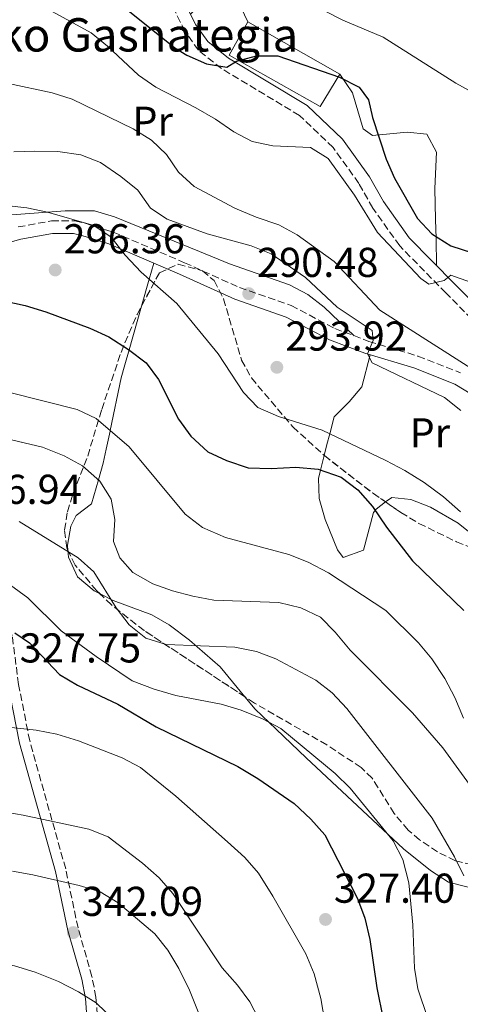
# Model space of a CAD drawing. Units: metres. Extents: x 620280 to 623708, y 4775762 to 4778136.
# Drawn here: x 622114 to 622219, y 4775989 to 4776225 of the extents above; entities that cross this region are included whole.
import ezdxf
from ezdxf.enums import TextEntityAlignment as Align

# ---------------------------------------------------------------- set-up
doc = ezdxf.new("R2010")
doc.units = ezdxf.units.M
doc.header["$MEASUREMENT"] = 0
doc.linetypes.add('DGN Style 3', pattern=[2.435890702152634, 1.739921930109024, -0.6959687720436097])
for name, color, linetype, lineweight in [('Camino', 7, 'DGN Style 3', 0), ('Cota de punto acotado terreno', 7, 'Continuous', 0), ('Curva de nivel directora', 30, 'Continuous', 30), ('Curva de nivel intermedia', 30, 'Continuous', 0), ('Edificio', 1, 'Continuous', 13), ('Estanque', 4, 'Continuous', 0), ('Etiqueta de uso rústico', 92, 'Continuous', 0), ('Línea de cambio de uso (parcela vista)', 92, 'Continuous', 0), ('Margen derecho', 7, 'Continuous', 0), ('Punto acotado terreno (símbolo)', 7, 'Continuous', 0), ('Texto de Borda', 7, 'Continuous', 0), ('Zona arbolada', 92, 'DGN Style 3', 0)]:
    doc.layers.add(name, color=color, linetype=linetype, lineweight=lineweight)
doc.styles.add('Style-Arial', font='arial.ttf')

# ---------------------------------------------------------------- blocks, each defined once
blk = doc.blocks.new('5PATER')
at = {"layer": 'Estanque', "linetype": 'Continuous', "lineweight": 0}
h = blk.add_hatch(color=51, dxfattribs=at)
edge = h.paths.add_edge_path()
edge.add_ellipse((0, 0), major_axis=(-0.1095731443231308, -0.1110710700762829), ratio=0.9994222409660317, start_angle=0, end_angle=360)

msp = doc.modelspace()

# ---------------------------------------------------------------- linework, layer by layer
at = {"layer": 'Camino', "color": 7, "linetype": 'DGN Style 3', "lineweight": 0}
for points in [[(622230.6099999985, 4776144.820000002, 281.7400000000054), (622215.8299999973, 4776159.76, 279.2299999999959), (622204.7499999999, 4776171.050000002, 278.3899999999995), (622198.3000000013, 4776180.130000001, 278.3899999999995), (622194.9599999996, 4776186.050000002, 278.5299999999988), (622188.7500000002, 4776194.66, 278.6699999999983), (622180.6999999991, 4776202.36, 278.1100000000006), (622161.9499999982, 4776213.620000001, 275.0399999999937), (622156.4499999997, 4776218.02, 274.0700000000069), (622153.2399999977, 4776222.540000001, 273.5099999999947), (622147.6499999977, 4776233.660000001, 272.949999999997)], [(622113.1599999988, 4776175.590000002, 295.4100000000034), (622121.1400000005, 4776177.050000001, 294.0099999999947), (622126.7499999986, 4776177.030000002, 294.0099999999947), (622129.2099999995, 4776176.470000003, 293.449999999997), (622135.9499999986, 4776174.350000001, 292.8999999999942), (622153.0700000002, 4776167.02, 291.3600000000006), (622166.28, 4776161.060000001, 290.5299999999989), (622178.6900000019, 4776156.720000003, 289.4100000000036), (622189.1599999993, 4776151.230000001, 288.7100000000065), (622197.3299999967, 4776148.119999999, 288.2899999999937), (622209.1299999985, 4776144.609999999, 287.0399999999935), (622219.3099999975, 4776140.580000003, 285.9199999999982)], [(622132.4599999995, 4775981.62, 345.7599999999949), (622131.8299999969, 4775990.640000002, 344.0899999999965), (622130.8700000002, 4775995.61, 343.2400000000054), (622127.530000001, 4776007.28, 341.300000000003), (622124.5599999981, 4776021.449999999, 338.5099999999946), (622115.9200000013, 4776052.220000001, 330.8399999999965), (622113.2600000015, 4776065.740000002, 327.2100000000065), (622111.7300000006, 4776077.359999999, 324.2799999999989), (622108.010000001, 4776089.190000001, 321.2799999999988), (622105.1900000003, 4776095.99, 319.5399999999937), (622098.3999999977, 4776104.950000001, 316.8899999999994), (622093.0199999998, 4776115.130000002, 314.2400000000052), (622086.0199999991, 4776125.34, 311.3099999999978), (622085.2500000002, 4776127.780000002, 309.3600000000005), (622090.940000001, 4776133.74, 306.8500000000059), (622093.9600000007, 4776138.210000004, 305.9100000000034), (622093.9899999975, 4776141.9, 305.3099999999977), (622091.1299999988, 4776146.869999999, 303.9199999999984), (622079.9799999996, 4776158.369999999, 301.1300000000047), (622076.03, 4776161.630000001, 300.3600000000006), (622071.4899999984, 4776164.180000001, 299.6600000000035), (622066.0799999969, 4776166.15, 299.1799999999931), (622058.3000000007, 4776167.430000001, 298.9100000000034)]]:
    msp.add_polyline3d(points, dxfattribs=at)
at = {"layer": 'Curva de nivel directora', "color": 30, "linetype": 'Continuous', "lineweight": 30, "flags": 128}
for points, elevation in [([(622130.6699999992, 4776234.79), (622150.779999999, 4776218.630000002), (622153.6800000003, 4776216.870000001), (622158.3299999996, 4776214.780000002), (622163.2699999993, 4776213.930000001), (622165.5599999981, 4776215.380000002), (622170.3799999993, 4776216.720000001), (622175.5099999991, 4776216.710000002), (622190.2999999992, 4776211.550000001), (622195.0299999989, 4776209.170000001)], 275), ([(622195.0299999989, 4776209.170000001), (622197.2899999986, 4776206.140000002), (622198.2000000007, 4776201.850000001), (622201.4900000008, 4776191.900000001), (622203.4699999989, 4776187.310000001), (622209.0500000002, 4776177.59), (622212.4599999988, 4776173.930000001), (622216.9899999995, 4776171.100000001), (622222.230000001, 4776169.369999999)], 275), ([(622109.6999999987, 4776157.890000001), (622114.7999999993, 4776156.76), (622119.7799999993, 4776155.230000001), (622130.3299999994, 4776151.290000001), (622134.8899999991, 4776149.230000002), (622139.659999999, 4776146.160000001), (622143.9100000003, 4776142.970000002), (622146.8499999996, 4776138.930000001), (622151.6699999986, 4776129.460000002), (622154.6100000001, 4776125.36), (622158.6499999991, 4776121.640000001), (622163.1699999986, 4776119.510000001), (622168.360000001, 4776117.79), (622173.8999999998, 4776117.590000001), (622179.7999999984, 4776117.95), (622185.1499999994, 4776117.41), (622190.6799999992, 4776115.490000002), (622194.7000000003, 4776112.51), (622198.1799999983, 4776108.5), (622201.5499999989, 4776103.510000002), (622207.8399999987, 4776095.440000001), (622220.139999999, 4776083.52)], 300), ([(622112.3799999986, 4776078.170000001), (622115.8599999989, 4776075.779999999), (622123.0499999993, 4776068.11), (622127.3599999989, 4776065.570000002), (622137.0799999996, 4776061.050000002)], 325), ([(622137.0799999996, 4776061.050000002), (622146.2999999997, 4776055.54), (622165.9, 4776046.029999999), (622170.719999999, 4776043.140000002), (622179.4099999995, 4776037.189999999), (622183.4500000007, 4776033.4), (622186.7400000008, 4776029.620000001), (622194.6299999988, 4776014.340000001), (622196.35, 4776009.650000001), (622197.5599999991, 4776004.54), (622199.2800000003, 4775992.939999999), (622202.2799999998, 4775977.830000003), (622203.8800000002, 4775966.58), (622206.8799999999, 4775950.680000001), (622209.419999999, 4775940.060000001), (622213.9699999999, 4775918.350000001), (622217.3799999985, 4775907.550000001), (622221.6599999989, 4775891.760000002)], 325)]:
    msp.add_lwpolyline(points, dxfattribs=dict(at, elevation=elevation))
at = {"layer": 'Curva de nivel intermedia', "color": 30, "linetype": 'Continuous', "lineweight": 0, "flags": 128}
for points, elevation in [([(622181.8400000012, 4776229.989999999), (622191.0900000005, 4776225.230000001), (622200.8100000013, 4776221.149999999), (622218.200000001, 4776210.109999999), (622227.7000000007, 4776204.880000001)], 270.0000000000002), ([(622121.3500000006, 4776227.350000001), (622130.6700000013, 4776222.170000001), (622134.5600000005, 4776219.019999999), (622142.0799999997, 4776212.039999999), (622146.1900000002, 4776209.180000001), (622155.8300000007, 4776204.210000001), (622160.5500000013, 4776201.509999999), (622164.9000000008, 4776198.46), (622169.3100000009, 4776196.100000001), (622174.2999999998, 4776195.04), (622183.3400000011, 4776194.650000001), (622187.6100000005, 4776192.050000002)], 280.0000000000002), ([(622110.8099999995, 4776210.069999999), (622121.3399999995, 4776207.82), (622126.0900000016, 4776206.27), (622140.7699999999, 4776199.180000001), (622145.1500000008, 4776196.430000001), (622148.8000000009, 4776193.02), (622151.6200000016, 4776188.75), (622155.4100000004, 4776185.33), (622165.1900000015, 4776180.130000001), (622170.2899999999, 4776177.980000001), (622175.7400000015, 4776176.119999999), (622180.1300000015, 4776173.720000001), (622189.0300000019, 4776167.279999998), (622199.9700000009, 4776155.600000001), (622226.4700000011, 4776138.710000001)], 285), ([(622219.4500000004, 4776131.519999999), (622215.5200000011, 4776134.609999999), (622198.1600000004, 4776142.949999999), (622196.9900000015, 4776145.15), (622198.3700000005, 4776148.3), (622198.1300000013, 4776150.699999998), (622189.7000000002, 4776156.34), (622182.1299999997, 4776163.460000001), (622173.8700000007, 4776169.119999998), (622169.0700000017, 4776171.099999999), (622158.5500000007, 4776173.92), (622148.8900000004, 4776177.489999999), (622144.8899999993, 4776180.140000001), (622141.8899999997, 4776184.460000001), (622137.8200000017, 4776187.749999999), (622132.890000001, 4776191.079999999), (622128.2300000006, 4776192.9), (622122.6400000004, 4776193.689999999), (622117.0700000003, 4776193.83), (622112.0800000014, 4776193.640000001)], 289.9999999999998), ([(622187.6100000005, 4776192.050000002), (622193.88, 4776183.260000001), (622199.4299999999, 4776174.269999999), (622209.8400000016, 4776163.210000001), (622211.7700000004, 4776161.87), (622215.4100000015, 4776162.75), (622217.0000000007, 4776164.029999999), (622221.7100000002, 4776162.31)], 280.0000000000002), ([(622110.2700000008, 4776180.759999999), (622115.2400000019, 4776180.210000002), (622120.2199999996, 4776179.159999999), (622131.2900000005, 4776175.929999999), (622135.4500000002, 4776173.159999999), (622138.8800000012, 4776168.800000001), (622142.680000001, 4776164.769999999), (622151.2700000008, 4776157.210000002), (622161.2000000017, 4776145.169999998), (622167.2099999998, 4776135.81), (622170.7300000002, 4776132.26), (622175.6600000011, 4776130.069999999), (622186.1100000006, 4776126.810000001), (622201.4500000007, 4776119.48), (622205.9700000001, 4776117.13), (622210.6300000005, 4776114.210000001), (622215.2900000007, 4776110.81), (622219.3800000012, 4776107.159999999)], 295.0000000000002), ([(622111.1200000002, 4776135.850000001), (622127.3299999997, 4776131.8), (622131.8400000003, 4776129.640000001), (622139.810000001, 4776122.81), (622153.2700000012, 4776106.660000001), (622157.440000002, 4776103.410000001), (622162.8899999993, 4776101.06), (622178.1399999999, 4776096.949999999), (622182.7900000013, 4776095.13), (622187.6300000005, 4776092.539999999), (622201.4500000007, 4776083.48), (622209.2699999993, 4776075.779999999), (622212.440000001, 4776071.92), (622215.6100000005, 4776067.189999999), (622217.9500000007, 4776062.640000001), (622220.0800000008, 4776057.619999998)], 305.0000000000002), ([(622108.7199999996, 4776125.09), (622119.0199999993, 4776122.689999999), (622124.1800000004, 4776120.609999998), (622128.5999999993, 4776118.259999999), (622132.7300000022, 4776114.58), (622135.4600000014, 4776110.25), (622136.38, 4776105.369999999), (622136.0500000014, 4776100.099999999), (622137.5300000011, 4776096.180000001), (622140.6900000017, 4776092.600000001), (622145.5000000017, 4776089.92), (622150.2000000001, 4776088.210000002), (622155.0599999994, 4776086.96), (622160.1399999999, 4776086.01), (622175.7400000015, 4776085.409999998), (622181.03, 4776084.140000002), (622185.7700000008, 4776081.899999999), (622189.2599999999, 4776078.33), (622192.8899999999, 4776073.939999999), (622207.8400000011, 4776058.929999999), (622215.1400000011, 4776050.52), (622221.4900000012, 4776041.74)], 310), ([(622113.4100000013, 4776104.899999999), (622127.5900000012, 4776096.109999998), (622131.3100000005, 4776092.76), (622136.6900000006, 4776084.159999999), (622139.7900000009, 4776080.04), (622143.8099999997, 4776076.859999999), (622148.6700000013, 4776075.350000001), (622165.130000001, 4776074.7), (622170.3800000015, 4776073.66), (622175.0500000009, 4776071.859999999), (622184.5900000005, 4776066.759999998), (622188.5700000015, 4776063.740000002), (622192.0300000015, 4776059.95), (622212.5199999993, 4776033.65), (622217.9400000017, 4776024.350000001), (622220.1100000021, 4776019.769999998)], 315.0000000000005), ([(622111.2800000012, 4776089.589999998), (622115.4400000008, 4776086.58), (622123.4900000019, 4776078.600000001), (622131.8899999995, 4776072.42), (622140.5599999998, 4776066.62), (622145.79, 4776064.599999999), (622150.9800000002, 4776063.059999999), (622161.9200000013, 4776061.029999999), (622166.7100000014, 4776059.599999999), (622171.8000000009, 4776057.519999998), (622176.2100000009, 4776055.150000001), (622189.28, 4776044.38), (622192.8600000008, 4776040.88), (622203.1800000007, 4776028.159999999), (622205.4600000004, 4776023.710000001), (622206.92, 4776018.149999999), (622207.9400000017, 4776008.060000001), (622208.3300000004, 4775997.619999999), (622209.0800000015, 4775992.680000001), (622216.3100000002, 4775971.32)], 320.0000000000002), ([(622107.0000000007, 4776055.869999998), (622117.5000000016, 4776054.749999999), (622122.4100000003, 4776053.81), (622127.6200000005, 4776052.23), (622138.1200000012, 4776048.15), (622142.5300000012, 4776045.789999999), (622151.0100000014, 4776038.960000002), (622163.41, 4776027.92), (622167.5499999997, 4776024.180000001), (622170.8200000019, 4776020.4), (622174.2999999998, 4776014.92), (622182.2300000002, 4776001.029999998), (622184.1799999994, 4775996.300000001), (622185.8500000013, 4775990.38), (622187.6700000007, 4775979.62)], 330.0000000000002), ([(622108.8499999993, 4776035.289999999), (622114.3800000013, 4776034.399999999), (622130.1000000014, 4776031), (622134.7599999995, 4776029.17), (622143.0099999995, 4776022.800000001), (622146.9700000002, 4776019.300000001), (622150.2800000006, 4776015.550000001), (622162.1500000015, 4775997.710000001), (622165.8300000008, 4775993.539999999), (622168.8000000013, 4775989.52), (622176.2700000012, 4775975.050000001)], 335), ([(622111.7900000007, 4776020.899999999), (622116.7100000004, 4776020.029999999), (622127.8300000004, 4776017.470000001), (622132.8200000017, 4776015.960000002), (622137.2000000003, 4776013.319999999), (622145.9300000009, 4776005.859999998), (622149.0600000002, 4776001.96), (622151.7600000004, 4775997.550000001), (622154.3200000017, 4775992.359999998), (622158.780000001, 4775981.17)], 340.0000000000002), ([(621988.1300000015, 4775979.359999998), (621992.9100000004, 4775989.109999998), (621996.5800000007, 4775999.109999998), (621998.9200000009, 4776003.529999999), (622002.400000001, 4776007.79), (622006.7900000009, 4776011.76), (622011.5700000019, 4776014.550000001), (622016.3100000005, 4776016.130000002), (622021.6100000001, 4776016.470000002), (622026.5700000002, 4776015.930000001), (622032.2899999998, 4776014.730000001), (622041.9800000016, 4776011.410000001), (622052.2900000003, 4776007.380000001), (622062.4800000006, 4776004.5), (622068.4400000017, 4776003.319999999), (622079.2399999998, 4776000.59), (622084.7600000007, 4775999.720000001), (622106.3600000015, 4775999.140000001), (622112.3099999994, 4775998.17), (622117.2100000011, 4775996.649999999), (622122.8600000016, 4775994.42), (622127.6000000002, 4775991.980000001), (622131.8700000016, 4775989.340000001), (622140.8300000002, 4775980.689999999)], 345.0000000000002)]:
    msp.add_lwpolyline(points, dxfattribs=dict(at, elevation=elevation))
at = {"layer": 'Edificio', "color": 1, "linetype": 'Continuous', "lineweight": 13}
msp.add_polyline3d([(622190.3700000001, 4776212.279999999, 277.8300000000018), (622185.6399999997, 4776204.550000001, 277.8300000000018), (622163.8300000001, 4776216.859999999, 278.1100000000006), (622168.2800000003, 4776224.869999999, 277.4100000000035)], close=True, dxfattribs=at)
at = {"layer": 'Edificio', "color": 51, "linetype": 'Continuous', "lineweight": 13}
msp.add_polyline3d([(622185.6399999997, 4776204.550000001, 277.8300000000018), (622163.8300000001, 4776216.859999999, 278.1100000000006), (622168.2800000003, 4776224.869999999, 277.4100000000035), (622190.3700000001, 4776212.279999999, 277.8300000000018), (622185.6399999997, 4776204.550000001, 277.8300000000018)], dxfattribs=at)
at = {"layer": 'Línea de cambio de uso (parcela vista)', "color": 92, "linetype": 'Continuous', "lineweight": 0, "extrusion": (-0.9615830649613933, 0.2745072614256936, 0.001942319237061344), "elevation": 712848.2965193974, "flags": 128}
msp.add_lwpolyline([(-4763463.010964122, -1087.68151113379), (-4763469.722058857, -1089.58101471683), (-4763473.713758271, -1092.661020526659)], dxfattribs=at)
at = {"layer": 'Línea de cambio de uso (parcela vista)', "color": 92, "linetype": 'Continuous', "lineweight": 0, "extrusion": (0.1615716843967676, 0.6204352682068569, 0.7674338204472597), "elevation": 3064039.394474047, "flags": 128}
msp.add_lwpolyline([(601527.744609044, -3667221.962848534), (601527.744609044, -3667211.621702561)], dxfattribs=at)
at = {"layer": 'Línea de cambio de uso (parcela vista)', "color": 92, "linetype": 'Continuous', "lineweight": 0}
for points in [[(622193.8399999999, 4776149.439999999, 288.4700000000012), (622186.5999999996, 4776156.369999999, 288.820000000007), (622182.6799999997, 4776159.380000001, 288.9600000000065), (622178.2800000003, 4776161.689999999, 289.0599999999977), (622163.8799999999, 4776166.77, 289.3999999999942), (622156.6600000003, 4776169.689999999, 289.8500000000058), (622136.2699999996, 4776178.01, 292.3000000000029), (622131.5, 4776179.439999999, 292.9199999999983), (622124.4000000004, 4776179.430000001, 293.0099999999948), (622093.4800000006, 4776177.17, 293.0099999999948), (622088.8399999999, 4776178.539999999, 292.2599999999948), (622087.4199999999, 4776179.76, 291.9600000000065), (622085.1900000004, 4776184.220000001, 291.320000000007), (622084.9600000001, 4776189.380000001, 289.7299999999959), (622085.5099999999, 4776192.25, 288.820000000007), (622088.8300000001, 4776201.529999999, 287.2200000000012), (622095.3300000001, 4776215.34, 283.3500000000058), (622101.0899999999, 4776226.390000001, 280.1000000000058), (622103.7000000002, 4776230.5, 278.8300000000018), (622109.54, 4776238.42, 276.3899999999995), (622112.0800000001, 4776242.630000001, 275.6900000000023), (622114.2400000002, 4776247.949999999, 275.570000000007)], [(622168.2800000003, 4776224.869999999, 274.3600000000006), (622166, 4776229.720000001, 272.9600000000065), (622162.1299999999, 4776231.810000001, 271.9199999999983), (622157.5499999998, 4776229.789999999, 272.1999999999971), (622154.5099999999, 4776226.689999999, 272.9600000000065)], [(622213.6100000005, 4776166.300000001, 278.8899999999995), (622213.4699999997, 4776172.84, 275.4100000000035), (622213.3600000005, 4776177.42, 273.3600000000006), (622213.2000000002, 4776184.82, 271.2200000000012), (622213.5499999998, 4776193.550000001, 270.1699999999983), (622211.2699999996, 4776197.859999999, 270.1699999999983), (622206.5499999998, 4776198.359999999, 271.7700000000041), (622198.2000000002, 4776197.560000001, 275.0599999999977), (622195.9800000006, 4776199.15, 275.75), (622193.4000000004, 4776207.76, 275.4900000000052), (622190.3700000001, 4776212.279999999, 274.7100000000065)], [(622130.79, 4776109.100000001, 311.1999999999971), (622132.4100000003, 4776114.869999999, 310), (622133.5300000003, 4776118.880000001, 308.5599999999977), (622134.3099999996, 4776122.26, 306.8500000000058), (622135.2199999997, 4776126.560000001, 305.0399999999936), (622135.25, 4776126.720000001, 305), (622137.9000000004, 4776139.33, 301.75), (622138.7599999999, 4776142.529999999, 300.9400000000023), (622139.7699999996, 4776146.08, 300), (622142.7713000001, 4776156.615700001, 296.8994999999995)], [(622195.6900000004, 4776137.199999999, 294.7799999999988), (622192.6500000004, 4776133.619999999, 294.8500000000058), (622189.04, 4776130.01, 294.929999999993), (622187.9500000002, 4776125.930000001, 295), (622187.2699999996, 4776123.390000001, 295.8500000000058), (622186.6266000001, 4776120.7305, 297.6301999999997)], [(622186.6266000001, 4776120.7305, 297.6301999999997), (622185.7699999996, 4776117.189999999, 300), (622185.2800000003, 4776115.17, 300.4499999999971), (622185.4000000004, 4776110.359999999, 301.5), (622186.8200000003, 4776105.380000001, 302.6300000000047)], [(622125.1067000004, 4776097.9246, 314.3053000000073), (622125.0199999996, 4776099.16, 314.3399999999965), (622125.8300000001, 4776103.779999999, 312.8399999999965), (622127.04, 4776106.289999999, 311.8999999999942), (622130.79, 4776109.100000001, 311.1999999999971)], [(622186.8200000003, 4776105.380000001, 302.6300000000047), (622189.8399999999, 4776098.039999999, 303.3300000000018), (622191.1500000004, 4776096.220000001, 303.4900000000052), (622196.0199999996, 4776097.970000001, 302.4499999999971), (622198.4600000001, 4776107.01, 298.8899999999995), (622199.0700000003, 4776107.850000001, 298.6100000000006), (622201.3614999996, 4776109.567100001, 297.9744999999967)], [(622201.3614999996, 4776109.567100001, 297.9744999999967), (622202.8200000003, 4776110.66, 297.570000000007), (622207.4100000003, 4776110.16, 296.75), (622212.1200000001, 4776108.33, 295.9400000000023), (622218.7599999999, 4776104.470000001, 294.7799999999988), (622229.0001999997, 4776096.239, 292.7416999999987)], [(622132.8245999999, 4776087.4827, 313.7030999999988), (622131.4100000003, 4776088.189999999, 313.7899999999936), (622127.3700000001, 4776091.58, 313.9900000000052), (622125.2199999997, 4776096.310000001, 314.2599999999948), (622125.1067000004, 4776097.9246, 314.3053000000073)], [(622167.6086999997, 4776062.783600001, 319.4624999999942), (622161.6399999997, 4776070.01, 317.4799999999959), (622154.3099999996, 4776076.42, 314.8600000000006), (622149.4199999999, 4776080.09, 313.6399999999995), (622145.2599999999, 4776082.480000001, 313.3000000000029), (622135.9699999997, 4776085.91, 313.5099999999948), (622132.8245999999, 4776087.4827, 313.7030999999988)], [(622248.4798999997, 4776038.525, 299.7881000000052), (622239.9600000001, 4776028.710000001, 302.4900000000052), (622236.9100000003, 4776025.4, 304.6600000000035), (622230.8399999999, 4776020.130000001, 310.8500000000058), (622226.1900000004, 4776017.810000001, 313.4700000000012), (622221.1500000004, 4776017.07, 315.4900000000052), (622216.4299999997, 4776018.24, 316.75), (622212.1200000001, 4776021.07, 317.3699999999953), (622205.6799999997, 4776026.310000001, 318.179999999993), (622182.2999999998, 4776048.130000001, 320.9700000000012), (622175.0599999996, 4776055.01, 321.0800000000018), (622170.04, 4776059.84, 320.2700000000041), (622167.6086999997, 4776062.783600001, 319.4624999999942)]]:
    msp.add_polyline3d(points, dxfattribs=at)
at = {"layer": 'Margen derecho', "color": 7, "linetype": 'Continuous', "lineweight": 0}
for points in [[(622232.8799999994, 4776146.790000001, 281.7400000000054), (622217.9699999986, 4776161.87, 279.2299999999959), (622207.0599999987, 4776172.980000001, 278.3899999999995), (622200.829999997, 4776181.74, 278.3899999999995), (622197.4899999977, 4776187.67, 278.5299999999988), (622191.019999999, 4776196.640000001, 278.6699999999983), (622182.5299999998, 4776204.760000001, 278.1100000000006), (622163.6700000016, 4776216.090000001, 275.0399999999937), (622158.6499999991, 4776220.100000001, 274.0700000000069), (622155.8099999982, 4776224.090000001, 273.5099999999947), (622150.3000000007, 4776235.050000002, 272.949999999997), (622143.7100000014, 4776247.140000002, 272.3899999999994), (622137.4999999999, 4776256.150000002, 271.9700000000011), (622131.3199999996, 4776261.490000002, 271.5599999999977), (622126.9699999976, 4776264.570000002, 271.1399999999995), (622124.5599999981, 4776266.790000001, 271.1399999999995), (622123.5399999989, 4776267.620000001, 271.1399999999995), (622122.6700000016, 4776268.650000001, 271.1399999999995), (622123.1700000024, 4776270.859999999, 271.1399999999995), (622124.5200000001, 4776274.59, 271), (622146.1799999991, 4776318.560000001, 264.8600000000005), (622154.5499999998, 4776335.240000002, 262.2100000000065), (622155.3900000001, 4776339.250000002, 261.7400000000052)], [(622058.3000000007, 4776167.430000001, 298.9100000000034), (622071.3799999988, 4776170.41, 296.800000000003), (622076.6400000004, 4776170.01, 296.2400000000053), (622087.1999999993, 4776165.58, 295.5500000000029), (622090.6000000013, 4776165.980000001, 295.8300000000017), (622096.1600000003, 4776167.260000001, 295.6900000000023), (622105.1900000003, 4776170.260000001, 295.6900000000023), (622113.829999997, 4776172.660000001, 295.4100000000034), (622121.4099999988, 4776174.050000002, 294.0099999999947), (622126.4099999989, 4776174.029999999, 294.0099999999947), (622128.4299999995, 4776173.58, 293.449999999997), (622134.899999998, 4776171.53, 292.8999999999942), (622151.8699999999, 4776164.279999999, 291.3600000000006), (622165.1600000003, 4776158.270000001, 290.5299999999989), (622177.5000000006, 4776153.960000002, 289.4100000000036), (622187.9299999999, 4776148.49, 288.7100000000065), (622196.3599999989, 4776145.270000001, 288.2899999999937), (622208.1499999972, 4776141.770000001, 287.0399999999935), (622217.9699999986, 4776137.880000002, 285.9199999999982), (622226.1600000005, 4776132.859999999, 284.6699999999983), (622233.2500000005, 4776127.790000002, 284.2500000000001), (622237.6000000001, 4776127.390000002, 283.8300000000018), (622239.9499999994, 4776128.150000002, 283.4100000000035), (622240.800000001, 4776130.310000001, 283.2500000000001)], [(622129.9600000005, 4775981.500000002, 345.7599999999949), (622129.3500000003, 4775990.310000001, 344.0899999999965), (622128.4299999995, 4775995.020000001, 343.2400000000054), (622125.1000000013, 4776006.680000001, 341.300000000003), (622122.1299999985, 4776020.850000001, 338.5099999999946), (622113.4800000006, 4776051.640000002, 330.8399999999965), (622111.2299999997, 4776063.090000001, 327.8099999999976)]]:
    msp.add_polyline3d(points, dxfattribs=at)
at = {"layer": 'Zona arbolada', "color": 92, "linetype": 'DGN Style 3', "lineweight": 0, "extrusion": (0.1762212440506387, 0.3111032450665271, 0.9338955209520613), "elevation": 1595789.614691144, "flags": 128}
msp.add_lwpolyline([(1812604.876679452, -4167297.036063556), (1812604.832585558, -4167297.025616151), (1812590.105217268, -4167294.734541638), (1812586.553713773, -4167294.411506298)], dxfattribs=at)
at = {"layer": 'Zona arbolada', "color": 92, "linetype": 'DGN Style 3', "lineweight": 0}
for points in [[(622222.1900000004, 4776022.41, 322.320000000007), (622218.1200000001, 4776023.42, 324.429999999993), (622213.8200000003, 4776025.529999999, 326.3300000000018), (622209.54, 4776028.449999999, 327.6000000000058), (622206.75, 4776030.779999999, 327.8999999999942), (622203.4400000004, 4776034.74, 327.8999999999942), (622198.1200000001, 4776043.26, 327.8999999999942), (622195.5099999999, 4776045.789999999, 327.8999999999942), (622187.2400000002, 4776051.230000001, 327.8999999999942), (622169.9000000004, 4776061.279999999, 327.8999999999942), (622143.4000000004, 4776078.67, 327.6499999999942), (622135.5700000003, 4776084.859999999, 327.3000000000029), (622131.9900000002, 4776088.279999999, 327.0399999999936), (622126.8399999999, 4776094.390000001, 326.5), (622124.7999999998, 4776098.550000001, 325.4400000000023), (622124.2999999998, 4776102.84, 323.2899999999936), (622124.9600000001, 4776107.230000001, 320.4799999999959), (622126.3700000001, 4776111.67, 317.3899999999995), (622128.1299999999, 4776116.140000001, 314.4499999999971), (622129.8399999999, 4776120.59, 312.0399999999936), (622133.2199999997, 4776131.76, 308.2599999999948), (622137.8499999996, 4776145.49, 304.2599999999948), (622141.6900000004, 4776154.600000001, 302), (622147.0599999996, 4776164.609999999, 300), (622151.5899999999, 4776166.65, 299.3099999999977), (622157.4100000003, 4776165.07, 298.8000000000029), (622160.1900000004, 4776162.720000001, 298.6100000000006), (622162.4600000001, 4776158.33, 298.4499999999971), (622166.7800000003, 4776143.65, 298.3699999999953), (622169.1299999999, 4776139.34, 298.5800000000018), (622179.1100000005, 4776127.58, 299.6600000000035), (622186.6600000003, 4776120.699999999, 300.3099999999977), (622198.4199999999, 4776111.58, 301.1300000000047), (622205.04, 4776107.050000001, 301.3899999999995), (622209.3799999999, 4776104.4, 301.3500000000058), (622218.3899999997, 4776099.99, 300.6699999999983), (622227.0700000003, 4776096.640000001, 300)], [(622142.7713000001, 4776156.615700001, 301.597299999994), (622147.0599999996, 4776164.609999999, 300), (622151.5899999999, 4776166.65, 299.3099999999977), (622157.4100000003, 4776165.07, 298.8000000000029), (622160.1900000004, 4776162.720000001, 298.6100000000006), (622162.4600000001, 4776158.33, 298.4499999999971), (622166.7800000003, 4776143.65, 298.3699999999953), (622169.1299999999, 4776139.34, 298.5800000000018), (622179.1100000005, 4776127.58, 299.6600000000035), (622186.6266000001, 4776120.7305, 300.3071000000054)], [(622125.1067000004, 4776097.9246, 325.5994000000064), (622124.7999999998, 4776098.550000001, 325.4400000000023), (622124.2999999998, 4776102.84, 323.2899999999936), (622124.9600000001, 4776107.230000001, 320.4799999999959), (622126.3700000001, 4776111.67, 317.3899999999995), (622128.1299999999, 4776116.140000001, 314.4499999999971), (622129.8399999999, 4776120.59, 312.0399999999936), (622133.2199999997, 4776131.76, 308.2599999999948), (622137.8499999996, 4776145.49, 304.2599999999948), (622141.6900000004, 4776154.600000001, 302), (622142.7713000001, 4776156.615700001, 301.597299999994)], [(622201.3614999996, 4776109.567100001, 301.2455000000046), (622205.04, 4776107.050000001, 301.3899999999995), (622209.3799999999, 4776104.4, 301.3500000000058), (622218.3899999997, 4776099.99, 300.6699999999983), (622227.0700000003, 4776096.640000001, 300), (622229.0001999997, 4776096.239, 300.0510999999969)], [(622132.8245999999, 4776087.4827, 327.1006000000052), (622131.9900000002, 4776088.279999999, 327.0399999999936), (622126.8399999999, 4776094.390000001, 326.5), (622125.1067000004, 4776097.9246, 325.5994000000064)], [(622167.6086999997, 4776062.783600001, 327.8784000000014), (622143.4000000004, 4776078.67, 327.6499999999942), (622135.5700000003, 4776084.859999999, 327.3000000000029), (622132.8245999999, 4776087.4827, 327.1006000000052)], [(622248.4798999997, 4776038.525, 309.8464999999997), (622246.25, 4776038.82, 309.9600000000065), (622242.25, 4776034.880000001, 310.5299999999988), (622238.2599999999, 4776029.76, 311.5), (622235.1699999999, 4776027.060000001, 312.5500000000029), (622231.3300000001, 4776025.07, 314.9199999999983), (622227.5, 4776023.289999999, 318.2599999999948), (622223.6600000003, 4776022.390000001, 321.4100000000035), (622222.1900000004, 4776022.41, 322.320000000007), (622218.1200000001, 4776023.42, 324.429999999993), (622213.8200000003, 4776025.529999999, 326.3300000000018), (622209.54, 4776028.449999999, 327.6000000000058), (622206.75, 4776030.779999999, 327.8999999999942), (622203.4400000004, 4776034.74, 327.8999999999942), (622198.1200000001, 4776043.26, 327.8999999999942), (622195.5099999999, 4776045.789999999, 327.8999999999942), (622187.2400000002, 4776051.230000001, 327.8999999999942), (622169.9000000004, 4776061.279999999, 327.8999999999942), (622167.6086999997, 4776062.783600001, 327.8784000000014)]]:
    msp.add_polyline3d(points, dxfattribs=at)

# ---------------------------------------------------------------- block references
at = {"layer": 'Punto acotado terreno (símbolo)', "color": 7, "linetype": 'Continuous', "lineweight": 0, "xscale": 10, "yscale": 10, "zscale": 10}
for p in [(622122.0500000003, 4776165.260000001, 296.3600000000006), (622168.4999999995, 4776159.59, 290.4799999999959), (622175.2600000009, 4776141.9, 293.9199999999983), (622186.9399999997, 4776009.33, 327.3999999999946), (622126.3999999977, 4776006.170000002, 342.0899999999965)]:
    msp.add_blockref('5PATER', p, dxfattribs=at)

# ---------------------------------------------------------------- texts
at = {"layer": 'Cota de punto acotado terreno', "color": 7, "linetype": 'Continuous', "lineweight": 0, "style": 'Style-Arial'}
for s, p in [('296.36', (622124.04, 4776169.260000001, 296.3600000000006)), ('290.48', (622170.4899999994, 4776163.59, 290.4799999999959)), ('293.92', (622177.3099999989, 4776145.900000001, 293.9199999999983)), ('316.94', (622099.2699999998, 4776109.099999999, 316.9400000000023)), ('327.75', (622113.5199999991, 4776071.020000001, 327.75)), ('327.40', (622188.9299999997, 4776013.33, 327.3999999999942)), ('342.09', (622128.3899999997, 4776010.17, 342.0899999999965))]:
    msp.add_text(s, height=7.000000000000002, dxfattribs=at).set_placement(p)
at = {"layer": 'Etiqueta de uso rústico', "color": 92, "linetype": 'Continuous', "lineweight": 0, "style": 'Style-Arial'}
for p in [(622145.4354566108, 4776200.980010001, 283.9600000000065), (622211.9754566097, 4776126.17001, 292.6499999999942)]:
    msp.add_text('Pr', height=7.000000000000002, dxfattribs=at).set_placement(p, align=Align.MIDDLE_CENTER)
at = {"layer": 'Texto de Borda', "color": 7, "linetype": 'Continuous', "lineweight": 0, "style": 'Style-Arial'}
msp.add_text('Etxetxipiko Gasnategia', height=8, dxfattribs=at).set_placement((622063.9099999992, 4776217.720000002, 285))

doc.saveas('drawing.dxf')
